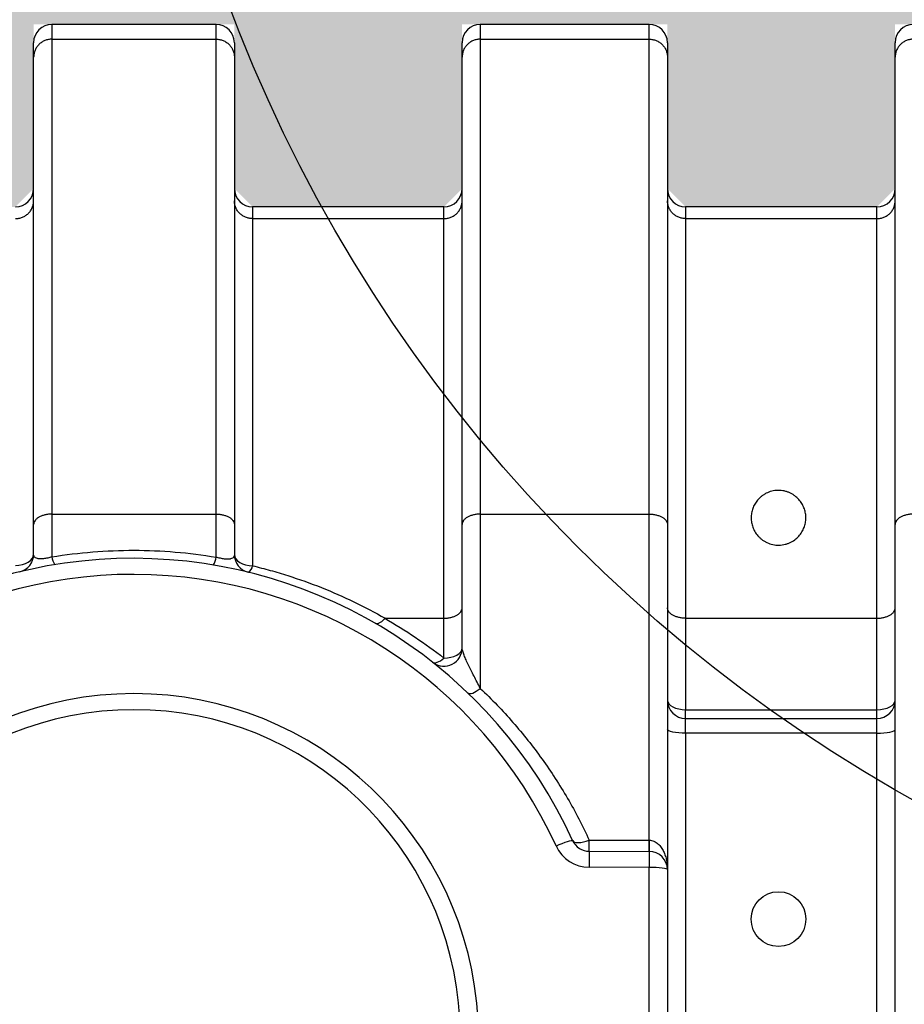
# Model space of a CAD drawing. Extents: x -144 to 1599, y -1575 to 842.
# Drawn here: x 1382 to 1394, y -1502 to -1489 of the extents above; entities that cross this region are included whole.
import ezdxf

# ---------------------------------------------------------------- set-up
doc = ezdxf.new("R2010")
doc.units = 0
doc.header["$MEASUREMENT"] = 0
doc.layers.add('Recharger 180', color=4, linetype='Continuous')
doc.layers.add('Washed Stone', color=9, linetype='Continuous')

msp = doc.modelspace()

# ---------------------------------------------------------------- hatches: boundary and pattern name
at = {"layer": 'Washed Stone'}
h = msp.add_hatch(dxfattribs=at)
h.set_pattern_fill('GRAVEL', color=256, scale=5, style=0)
h.set_pattern_definition([(228.012788, (739.1542, -928.6375), (-40, -45), [0.67268, -66.59544]), (184.96974, (738.7042, -929.13749), (60, 5), [1.15434, -114.279624]), (132.510447, (737.5542, -929.2375), (50, -55), [0.81394, -80.580163]), (267.27369, (735.6042, -930.48749), (5, 100), [1.05119, -104.06779]), (292.833654, (735.5542, -931.53749), (-25, 60), [1.030775, -102.046866]), (357.27369, (735.9542, -932.48749), (-100, 5), [1.05119, -104.06779]), (37.69424, (737.0042, -932.53749), (-65, -50), [1.390145, -137.624243]), (72.255328, (738.1042, -931.68749), (35, 110), [1.31244, -129.931607]), (121.429566, (738.5042, -930.43749), (-40, 65), [1.05475, -104.420366]), (175.23636, (737.9542, -929.5375), (55, -5), [1.20416, -59.003813]), (222.397438, (736.7542, -929.43749), (-60, -55), [1.55724, -154.166875]), (138.814075, (740.5542, -930.5375), (-35, 30), [0.531505, -52.619224]), (171.469234, (740.1542, -930.18749), (65, -10), [1.011185, -100.107557]), (225, (739.1542, -930.0375), (-6e-16, -5), [0.707105, -6.363963]), (203.19859, (738.8042, -929.4375), (25, 10), [0.38079, -37.698076]), (291.80141, (738.4542, -929.5875), (-5, 15), [0.538515, -26.38731]), (30.96376, (738.6542, -930.0875), (15, 10), [0.874645, -28.280114]), (161.56505, (739.4042, -929.6375), (10, -5), [0.632455, -15.178933]), (16.38954, (735.5542, -929.5875), (50, 15), [0.886, -87.714226]), (70.346176, (736.4042, -929.3375), (-20, -55), [0.743305, -73.587039]), (293.19859, (739.4042, -928.6375), (-10, 25), [0.761575, -37.31729]), (343.61046, (739.7042, -929.3375), (-50, 15), [0.886, -87.714226]), (339.443955, (735.5542, -932.6875), (-25, 10), [0.8544, -41.865619]), (294.77514, (736.3542, -932.9875), (-25, 55), [0.71589, -70.873215]), (66.80141, (739.4542, -933.6375), (10, 25), [0.761575, -37.31729]), (17.354025, (739.7542, -932.9375), (-65, -20), [0.838155, -82.977118]), (69.443955, (737.0042, -933.6375), (-10, -25), [0.4272, -42.292819]), (101.30993, (739.1542, -933.6375), (-5, 20), [0.25495, -25.240148]), (165.96376, (739.1042, -933.3875), (15, -5), [1.030775, -19.584753]), (186.009006, (738.1042, -933.13749), (50, 5), [0.95525, -94.569616]), (303.69007, (738.6542, -930.5375), (-5, 10), [0.72111, -17.306646]), (353.157227, (739.0542, -931.13749), (85, -10), [1.25897, -124.637813]), (60.945396, (740.3042, -931.2875), (-20, -35), [0.51478, -50.96337]), (90, (740.554, -930.8375), (-5, 5), [0.3, -4.7]), (120.256437, (738.0042, -932.9875), (20, -35), [0.69462, -68.7676]), (48.012788, (737.6542, -932.3875), (40, 45), [1.34536, -65.92276]), (0, (738.554, -931.3875), (5, 5), [1.3, -3.7]), (325.304846, (739.8542, -931.3875), (50, -35), [0.79057, -78.266372]), (254.054604, (740.5042, -931.8375), (-5, -20), [0.72801, -35.67254]), (207.645975, (740.3042, -932.53749), (-95, -50), [1.185325, -117.34737]), (175.426079, (739.2542, -933.08749), (-65, 5), [1.253995, -124.145367])])
h.paths.add_polyline_path([(1407.213, -1484.981), (1407.213, -1488.974), (1400.972, -1488.974), (1400.972, -1484.981)])
h.paths.add_polyline_path([(1407.213, -1488.974), (1399.592, -1488.974), (1399.592, -1491.474), (1396.849, -1491.474), (1396.599, -1491.224), (1396.599, -1488.974), (1393.786, -1488.974), (1393.786, -1491.224), (1393.536, -1491.474), (1390.916, -1491.474), (1390.666, -1491.224), (1390.666, -1488.974), (1387.853, -1488.974), (1387.853, -1491.224), (1387.603, -1491.474), (1384.983, -1491.474), (1384.733, -1491.224), (1384.733, -1488.974), (1381.983, -1488.974), (1381.983, -1491.224), (1381.733, -1491.474), (1379.05, -1491.474), (1378.8, -1491.224), (1378.8, -1488.974), (1376.05, -1488.974), (1376.05, -1491.224), (1375.8, -1491.474), (1373.117, -1491.474), (1372.867, -1491.224), (1372.867, -1488.974), (1370.117, -1488.974), (1370.117, -1491.224), (1369.867, -1491.474), (1368.054, -1491.474), (1367.804, -1491.224), (1367.804, -1489.474), (1365.554, -1489.474), (1365.554, -1491.224), (1365.304, -1491.474), (1365.034, -1491.474), (1364.796, -1491.45), (1364.639, -1495.272), (1364.388, -1495.512), (1364.015, -1495.512), (1363.842, -1495.581), (1363.765, -1495.749), (1363.65, -1497.2), (1360.696, -1507.557), (1360.696, -1509.484), (1524.616, -1509.484), (1524.616, -1507.557), (1523.913, -1507.557), (1523.664, -1507.33), (1522.687, -1497.317), (1521.818, -1497.067), (1521.672, -1495.552), (1520.898, -1495.243), (1520.765, -1491.474), (1520.231, -1491.474), (1519.981, -1491.224), (1519.981, -1488.974), (1517.168, -1488.974), (1517.168, -1491.224), (1516.918, -1491.474), (1514.301, -1491.474), (1514.051, -1491.224), (1514.051, -1488.974), (1511.238, -1488.974), (1511.238, -1491.224), (1510.988, -1491.474), (1508.376, -1491.474), (1508.126, -1491.224), (1508.126, -1488.974), (1505.313, -1488.974), (1505.313, -1491.224), (1505.063, -1491.474), (1502.474, -1491.474), (1502.224, -1491.224), (1502.224, -1488.974), (1499.411, -1488.974), (1499.411, -1491.224), (1499.161, -1491.474), (1496.541, -1491.474), (1496.291, -1491.224), (1496.291, -1488.974), (1493.478, -1488.974), (1493.478, -1491.224), (1493.228, -1491.474), (1490.608, -1491.474), (1490.358, -1491.224), (1490.358, -1488.974), (1487.545, -1488.974), (1487.545, -1491.224), (1487.295, -1491.474), (1484.768, -1491.474), (1484.518, -1491.224), (1484.465, -1489.152), (1484.527, -1488.949), (1483.06, -1488.949), (1482.428, -1487.934), (1477.677, -1487.934), (1476.962, -1488.974), (1475.518, -1488.974), (1475.518, -1491.474), (1472.809, -1491.474), (1472.559, -1491.224), (1472.559, -1488.974), (1469.746, -1488.974), (1469.746, -1491.224), (1469.496, -1491.474), (1466.876, -1491.474), (1466.626, -1491.224), (1466.626, -1488.974), (1463.813, -1488.974), (1463.813, -1491.224), (1463.563, -1491.474), (1460.975, -1491.474), (1460.725, -1491.224), (1460.725, -1488.974), (1457.912, -1488.974), (1457.912, -1491.224), (1457.662, -1491.474), (1455.042, -1491.474), (1454.792, -1491.224), (1454.792, -1488.974), (1451.979, -1488.974), (1451.979, -1491.224), (1451.729, -1491.474), (1449.109, -1491.474), (1448.859, -1491.224), (1448.859, -1488.974), (1446.046, -1488.974), (1446.046, -1491.224), (1445.796, -1491.474), (1444.28, -1491.474), (1444.03, -1491.224), (1444.03, -1488.974), (1441.217, -1488.974), (1441.217, -1491.224), (1440.967, -1491.474), (1438.353, -1491.474), (1438.103, -1491.224), (1438.103, -1488.974), (1435.29, -1488.974), (1435.29, -1491.224), (1435.04, -1491.474), (1432.384, -1491.474), (1432.134, -1491.224), (1432.134, -1488.974), (1429.384, -1488.974), (1429.384, -1490.935), (1429.171, -1491.471), (1426.264, -1491.471), (1426.264, -1488.872), (1423.586, -1488.872), (1423.586, -1491.474), (1420.581, -1491.474), (1420.331, -1491.224), (1420.331, -1488.974), (1417.518, -1488.974), (1417.518, -1491.224), (1417.268, -1491.474), (1414.648, -1491.474), (1414.398, -1491.224), (1414.398, -1488.974), (1411.585, -1488.974), (1411.585, -1491.224), (1411.335, -1491.474), (1408.843, -1491.474), (1408.593, -1491.224), (1408.539, -1489.152), (1408.602, -1488.949), (1407.213, -1488.949)])
h.paths.add_polyline_path([(1401.242, -1484.981), (1401.242, -1482.984), (1348.696, -1482.984), (1348.696, -1497.2), (1363.65, -1497.2), (1360.798, -1507.2), (1348.696, -1507.2), (1348.696, -1515.484), (1536.616, -1515.484), (1536.616, -1482.984), (1406.905, -1482.984), (1406.905, -1484.981)])

# ---------------------------------------------------------------- linework, layer by layer
msp.add_circle((1404.093, -1481.475), 20.73)
at = {"layer": 'Recharger 180'}
for p, q in [((1382.233, -1488.974), (1382.233, -1489.176)), ((1384.483, -1489.176), (1384.483, -1488.974)), ((1388.103, -1488.974), (1388.103, -1489.176)), ((1390.416, -1489.176), (1390.416, -1488.974)), ((1381.983, -1489.422), (1381.983, -1489.224)), ((1382.233, -1489.176), (1382.233, -1495.684)), ((1382.233, -1489.176), (1384.483, -1489.176)), ((1384.483, -1495.684), (1384.483, -1489.176)), ((1384.733, -1489.224), (1384.733, -1489.422)), ((1387.853, -1489.422), (1387.853, -1489.224)), ((1388.103, -1489.176), (1388.103, -1495.684)), ((1388.103, -1489.176), (1390.416, -1489.176)), ((1390.416, -1495.684), (1390.416, -1489.176)), ((1390.666, -1489.224), (1390.666, -1489.422)), ((1393.786, -1489.422), (1393.786, -1489.224)), ((1381.983, -1495.827), (1381.983, -1489.422)), ((1384.733, -1489.422), (1384.733, -1495.827)), ((1387.853, -1495.827), (1387.853, -1489.422)), ((1390.666, -1489.422), (1390.666, -1495.827)), ((1393.786, -1495.827), (1393.786, -1489.422)), ((1384.983, -1491.474), (1384.983, -1491.635)), ((1387.603, -1491.635), (1387.603, -1491.474)), ((1390.916, -1491.474), (1390.916, -1491.635)), ((1393.536, -1491.635), (1393.536, -1491.474)), ((1384.983, -1491.635), (1387.603, -1491.635)), ((1384.983, -1491.635), (1384.983, -1496.392)), ((1387.603, -1497.111), (1387.603, -1491.635)), ((1390.916, -1491.635), (1390.916, -1497.111)), ((1390.916, -1491.635), (1393.536, -1491.635)), ((1393.536, -1497.111), (1393.536, -1491.635)), ((1382.233, -1495.684), (1382.233, -1496.27)), ((1382.233, -1495.684), (1384.483, -1495.684)), ((1384.483, -1496.274), (1384.483, -1495.684)), ((1388.103, -1495.684), (1388.103, -1498.072)), ((1388.103, -1495.684), (1390.416, -1495.684)), ((1390.416, -1500.152), (1390.416, -1495.684)), ((1381.983, -1496.233), (1381.983, -1495.827)), ((1384.733, -1495.827), (1384.733, -1496.238)), ((1387.853, -1497.518), (1387.853, -1495.827)), ((1390.666, -1495.827), (1390.666, -1500.556)), ((1393.786, -1503.661), (1393.786, -1495.827)), ((1386.799, -1497.111), (1387.603, -1497.111)), ((1387.603, -1497.656), (1387.603, -1497.111)), ((1390.916, -1497.111), (1390.916, -1498.364)), ((1390.916, -1497.111), (1393.536, -1497.111)), ((1393.536, -1498.364), (1393.536, -1497.111)), ((1390.916, -1498.484), (1390.916, -1498.364)), ((1390.916, -1498.364), (1393.536, -1498.364)), ((1393.536, -1498.484), (1393.536, -1498.364)), ((1390.916, -1498.685), (1390.916, -1498.484)), ((1390.916, -1498.484), (1393.536, -1498.484)), ((1393.536, -1498.685), (1393.536, -1498.484)), ((1390.916, -1498.685), (1390.916, -1503.783)), ((1393.536, -1498.685), (1390.916, -1498.685)), ((1393.536, -1503.783), (1393.536, -1498.685)), ((1389.595, -1500.151), (1390.416, -1500.152)), ((1389.595, -1500.304), (1390.417, -1500.306)), ((1390.416, -1500.526), (1389.594, -1500.524)), ((1390.416, -1509.015), (1390.416, -1500.526)), ((1390.666, -1500.556), (1390.666, -1508.984))]:
    msp.add_line(p, q, dxfattribs=at)
at = {"layer": 'Recharger 180', "flags": 128}
for points in [[(1381.733, -1496.387), (1381.782, -1496.384), (1381.829, -1496.375), (1381.872, -1496.361), (1381.91, -1496.342), (1381.941, -1496.318), (1381.964, -1496.292), (1381.979, -1496.263), (1381.983, -1496.233)], [(1384.733, -1496.238), (1384.738, -1496.268), (1384.753, -1496.297), (1384.776, -1496.324), (1384.807, -1496.347), (1384.845, -1496.366), (1384.888, -1496.38), (1384.935, -1496.389), (1384.983, -1496.392)], [(1387.603, -1497.656), (1387.652, -1497.654), (1387.699, -1497.646), (1387.742, -1497.633), (1387.78, -1497.616), (1387.811, -1497.595), (1387.834, -1497.571), (1387.849, -1497.545), (1387.853, -1497.518)], [(1387.449, -1497.714), (1387.461, -1497.72), (1387.475, -1497.723), (1387.493, -1497.721), (1387.512, -1497.715), (1387.533, -1497.706), (1387.556, -1497.693), (1387.579, -1497.676), (1387.603, -1497.656)], [(1387.93, -1498.133), (1387.942, -1498.141), (1387.957, -1498.143), (1387.976, -1498.142), (1387.998, -1498.136), (1388.022, -1498.125), (1388.048, -1498.111), (1388.075, -1498.093), (1388.103, -1498.072)], [(1390.666, -1498.234), (1390.671, -1498.259), (1390.686, -1498.284), (1390.709, -1498.306), (1390.74, -1498.326), (1390.778, -1498.342), (1390.821, -1498.354), (1390.868, -1498.361), (1390.916, -1498.364)], [(1393.536, -1498.364), (1393.585, -1498.361), (1393.632, -1498.354), (1393.675, -1498.342), (1393.713, -1498.326), (1393.744, -1498.306), (1393.767, -1498.284), (1393.782, -1498.259), (1393.786, -1498.234)], [(1390.916, -1498.685), (1390.868, -1498.684), (1390.821, -1498.681), (1390.778, -1498.677), (1390.74, -1498.671), (1390.709, -1498.663), (1390.686, -1498.655), (1390.671, -1498.646), (1390.666, -1498.636)], [(1393.536, -1498.685), (1393.585, -1498.684), (1393.632, -1498.681), (1393.675, -1498.677), (1393.713, -1498.671), (1393.744, -1498.663), (1393.767, -1498.655), (1393.782, -1498.646), (1393.786, -1498.636)], [(1389.141, -1500.232), (1389.184, -1500.213), (1389.225, -1500.196), (1389.264, -1500.181), (1389.298, -1500.169), (1389.326, -1500.161), (1389.348, -1500.156), (1389.362, -1500.155), (1389.368, -1500.158)], [(1389.368, -1500.158), (1389.378, -1500.171), (1389.395, -1500.18), (1389.418, -1500.185), (1389.446, -1500.186), (1389.479, -1500.183), (1389.516, -1500.176), (1389.555, -1500.165), (1389.595, -1500.151)], [(1390.666, -1500.556), (1390.662, -1500.55), (1390.647, -1500.544), (1390.624, -1500.539), (1390.593, -1500.535), (1390.555, -1500.531), (1390.512, -1500.528), (1390.465, -1500.526), (1390.416, -1500.526)]]:
    msp.add_lwpolyline(points, dxfattribs=at)
at = {"layer": 'Recharger 180'}
msp.add_circle((1392.188, -1501.234), 0.375, dxfattribs=at)
for centre, radius, start, end in [((1382.233, -1489.224), 0.25, 90, 180), ((1384.483, -1489.224), 0.25, 0, 90), ((1388.103, -1489.224), 0.25, 90, 180), ((1390.416, -1489.224), 0.25, 0, 90), ((1394.036, -1489.224), 0.25, 90, 180), ((1381.733, -1491.224), 0.25, 270, 0), ((1384.983, -1491.224), 0.25, 180, 270), ((1387.603, -1491.224), 0.25, 270, 0), ((1390.916, -1491.224), 0.25, 180, 270), ((1393.536, -1491.224), 0.25, 270, 0), ((1381.733, -1496.233), 0.25, 283.5858, 0), ((1382.444, -1496.252), 0.211, 184.7035, 216.3897), ((1384.276, -1496.256), 0.209, 322.9546, 355.1607), ((1384.983, -1496.238), 0.25, 180, 256.2214), ((1383.347, -1502.91), 6.62, 24.5653, 155.179), ((1384.857, -1496.372), 0.128, 301.409, 350.905), ((1383.347, -1502.88), 6.37, 24.5653, 155.179), ((1387.603, -1497.518), 0.25, 234.9407, 0), ((1383.358, -1502.864), 4.72, 3, 177), ((1390.916, -1498.234), 0.25, 180, 270), ((1393.536, -1498.234), 0.25, 270, 0), ((1383.358, -1502.834), 4.47, 3, 177), ((1389.595, -1500.054), 0.25, 204.5653, 269.8721), ((1355.46, -1500.104), 34.136, 359.663, 359.9212), ((1356.266, -1500.105), 34.15, 359.6631, 359.9212), ((1411.774, -1500.229), 21.357, 179.7937, 180.2063), ((1389.595, -1500.024), 0.5, 204.5653, 269.8721), ((1580.698, -1500.9), 191.104, 179.82145, 179.88727), ((1581.521, -1500.902), 191.104, 179.82145, 179.88727), ((1390.416, -1500.556), 0.25, 0, 89.8721)]:
    msp.add_arc(centre, radius, start, end, dxfattribs=at)
for points, degree in [([(1384.483, -1488.974), (1382.233, -1488.974)], 1), ([(1390.416, -1488.974), (1388.103, -1488.974)], 1), ([(1387.603, -1491.474), (1384.983, -1491.474)], 1), ([(1393.536, -1491.474), (1390.916, -1491.474)], 1), ([(1386.793, -1497.112), (1387.079, -1497.276), (1387.349, -1497.457), (1387.603, -1497.656)], 3), ([(1390.416, -1500.152), (1390.417, -1500.152), (1390.417, -1500.152), (1390.417, -1500.152)], 3)]:
    msp.add_open_spline(points, degree=degree, dxfattribs=at)
for points, knots in [([(1382.233, -1489.176), (1382.217, -1489.176), (1382.201, -1489.178), (1382.177, -1489.182), (1382.169, -1489.184), (1382.153, -1489.189), (1382.145, -1489.192), (1382.123, -1489.201), (1382.108, -1489.209), (1382.081, -1489.226), (1382.068, -1489.237), (1382.045, -1489.259), (1382.035, -1489.272), (1382.021, -1489.292), (1382.017, -1489.299), (1382.009, -1489.313), (1382.006, -1489.32), (1381.996, -1489.343), (1381.992, -1489.358), (1381.987, -1489.382), (1381.986, -1489.39), (1381.984, -1489.406), (1381.983, -1489.414), (1381.983, -1489.422)], [0, 0, 0, 0, 0.125, 0.125, 0.1875, 0.1875, 0.25, 0.25, 0.375, 0.375, 0.5, 0.5, 0.625, 0.625, 0.6875, 0.6875, 0.75, 0.75, 0.875, 0.875, 0.9375, 0.9375, 1, 1, 1, 1]), ([(1384.483, -1489.176), (1384.5, -1489.176), (1384.516, -1489.178), (1384.54, -1489.182), (1384.548, -1489.184), (1384.564, -1489.189), (1384.572, -1489.192), (1384.594, -1489.201), (1384.609, -1489.209), (1384.636, -1489.226), (1384.649, -1489.237), (1384.672, -1489.259), (1384.682, -1489.272), (1384.696, -1489.292), (1384.7, -1489.299), (1384.708, -1489.313), (1384.711, -1489.32), (1384.721, -1489.343), (1384.725, -1489.358), (1384.73, -1489.382), (1384.731, -1489.39), (1384.733, -1489.406), (1384.733, -1489.414), (1384.733, -1489.422)], [0, 0, 0, 0, 0.125, 0.125, 0.1875, 0.1875, 0.25, 0.25, 0.375, 0.375, 0.5, 0.5, 0.625, 0.625, 0.6875, 0.6875, 0.75, 0.75, 0.875, 0.875, 0.9375, 0.9375, 1, 1, 1, 1]), ([(1388.103, -1489.176), (1388.087, -1489.176), (1388.071, -1489.178), (1388.047, -1489.182), (1388.039, -1489.184), (1388.023, -1489.189), (1388.015, -1489.192), (1387.993, -1489.201), (1387.978, -1489.209), (1387.951, -1489.226), (1387.938, -1489.237), (1387.915, -1489.259), (1387.905, -1489.272), (1387.891, -1489.292), (1387.887, -1489.299), (1387.879, -1489.313), (1387.876, -1489.32), (1387.866, -1489.343), (1387.862, -1489.358), (1387.857, -1489.382), (1387.856, -1489.39), (1387.854, -1489.406), (1387.853, -1489.414), (1387.853, -1489.422)], [0, 0, 0, 0, 0.125, 0.125, 0.1875, 0.1875, 0.25, 0.25, 0.375, 0.375, 0.5, 0.5, 0.625, 0.625, 0.6875, 0.6875, 0.75, 0.75, 0.875, 0.875, 0.9375, 0.9375, 1, 1, 1, 1]), ([(1390.416, -1489.176), (1390.433, -1489.176), (1390.449, -1489.178), (1390.473, -1489.182), (1390.481, -1489.184), (1390.497, -1489.189), (1390.505, -1489.192), (1390.527, -1489.201), (1390.542, -1489.209), (1390.569, -1489.226), (1390.582, -1489.237), (1390.605, -1489.259), (1390.615, -1489.272), (1390.629, -1489.292), (1390.633, -1489.299), (1390.641, -1489.313), (1390.644, -1489.32), (1390.654, -1489.343), (1390.658, -1489.358), (1390.663, -1489.382), (1390.664, -1489.39), (1390.666, -1489.406), (1390.666, -1489.414), (1390.666, -1489.422)], [0, 0, 0, 0, 0.125, 0.125, 0.1875, 0.1875, 0.25, 0.25, 0.375, 0.375, 0.5, 0.5, 0.625, 0.625, 0.6875, 0.6875, 0.75, 0.75, 0.875, 0.875, 0.9375, 0.9375, 1, 1, 1, 1]), ([(1394.036, -1489.176), (1394.02, -1489.176), (1394.004, -1489.178), (1393.98, -1489.182), (1393.972, -1489.184), (1393.956, -1489.189), (1393.948, -1489.192), (1393.926, -1489.201), (1393.911, -1489.209), (1393.884, -1489.226), (1393.871, -1489.237), (1393.848, -1489.259), (1393.838, -1489.272), (1393.824, -1489.292), (1393.82, -1489.299), (1393.812, -1489.313), (1393.809, -1489.32), (1393.799, -1489.343), (1393.795, -1489.358), (1393.79, -1489.382), (1393.789, -1489.39), (1393.787, -1489.406), (1393.786, -1489.414), (1393.786, -1489.422)], [0, 0, 0, 0, 0.125, 0.125, 0.1875, 0.1875, 0.25, 0.25, 0.375, 0.375, 0.5, 0.5, 0.625, 0.625, 0.6875, 0.6875, 0.75, 0.75, 0.875, 0.875, 0.9375, 0.9375, 1, 1, 1, 1]), ([(1381.733, -1491.635), (1381.75, -1491.635), (1381.766, -1491.634), (1381.79, -1491.629), (1381.798, -1491.627), (1381.814, -1491.623), (1381.822, -1491.62), (1381.844, -1491.611), (1381.859, -1491.603), (1381.886, -1491.585), (1381.899, -1491.575), (1381.922, -1491.552), (1381.932, -1491.54), (1381.946, -1491.52), (1381.95, -1491.513), (1381.958, -1491.498), (1381.961, -1491.491), (1381.971, -1491.469), (1381.975, -1491.454), (1381.98, -1491.43), (1381.981, -1491.422), (1381.983, -1491.406), (1381.983, -1491.398), (1381.983, -1491.39)], [0, 0, 0, 0, 0.125, 0.125, 0.1875, 0.1875, 0.25, 0.25, 0.375, 0.375, 0.5, 0.5, 0.625, 0.625, 0.6875, 0.6875, 0.75, 0.75, 0.875, 0.875, 0.9375, 0.9375, 1, 1, 1, 1]), ([(1384.983, -1491.635), (1384.967, -1491.635), (1384.951, -1491.634), (1384.927, -1491.629), (1384.919, -1491.627), (1384.903, -1491.623), (1384.895, -1491.62), (1384.873, -1491.611), (1384.858, -1491.603), (1384.831, -1491.585), (1384.818, -1491.575), (1384.795, -1491.552), (1384.785, -1491.54), (1384.771, -1491.52), (1384.767, -1491.513), (1384.759, -1491.498), (1384.756, -1491.491), (1384.746, -1491.469), (1384.742, -1491.454), (1384.737, -1491.43), (1384.736, -1491.422), (1384.734, -1491.406), (1384.733, -1491.398), (1384.733, -1491.39)], [0, 0, 0, 0, 0.125, 0.125, 0.1875, 0.1875, 0.25, 0.25, 0.375, 0.375, 0.5, 0.5, 0.625, 0.625, 0.6875, 0.6875, 0.75, 0.75, 0.875, 0.875, 0.9375, 0.9375, 1, 1, 1, 1]), ([(1387.603, -1491.635), (1387.62, -1491.635), (1387.636, -1491.634), (1387.66, -1491.629), (1387.668, -1491.627), (1387.684, -1491.623), (1387.692, -1491.62), (1387.714, -1491.611), (1387.729, -1491.603), (1387.756, -1491.585), (1387.769, -1491.575), (1387.792, -1491.552), (1387.802, -1491.54), (1387.816, -1491.52), (1387.82, -1491.513), (1387.828, -1491.498), (1387.831, -1491.491), (1387.841, -1491.469), (1387.845, -1491.454), (1387.85, -1491.43), (1387.851, -1491.422), (1387.853, -1491.406), (1387.853, -1491.398), (1387.853, -1491.39)], [0, 0, 0, 0, 0.125, 0.125, 0.1875, 0.1875, 0.25, 0.25, 0.375, 0.375, 0.5, 0.5, 0.625, 0.625, 0.6875, 0.6875, 0.75, 0.75, 0.875, 0.875, 0.9375, 0.9375, 1, 1, 1, 1]), ([(1390.916, -1491.635), (1390.9, -1491.635), (1390.884, -1491.634), (1390.86, -1491.629), (1390.852, -1491.627), (1390.836, -1491.623), (1390.828, -1491.62), (1390.806, -1491.611), (1390.791, -1491.603), (1390.764, -1491.585), (1390.751, -1491.575), (1390.728, -1491.552), (1390.718, -1491.54), (1390.704, -1491.52), (1390.7, -1491.513), (1390.692, -1491.498), (1390.689, -1491.491), (1390.679, -1491.469), (1390.675, -1491.454), (1390.67, -1491.43), (1390.669, -1491.422), (1390.667, -1491.406), (1390.666, -1491.398), (1390.666, -1491.39)], [0, 0, 0, 0, 0.125, 0.125, 0.1875, 0.1875, 0.25, 0.25, 0.375, 0.375, 0.5, 0.5, 0.625, 0.625, 0.6875, 0.6875, 0.75, 0.75, 0.875, 0.875, 0.9375, 0.9375, 1, 1, 1, 1]), ([(1393.536, -1491.635), (1393.553, -1491.635), (1393.569, -1491.634), (1393.593, -1491.629), (1393.601, -1491.627), (1393.617, -1491.623), (1393.625, -1491.62), (1393.647, -1491.611), (1393.662, -1491.603), (1393.689, -1491.585), (1393.702, -1491.575), (1393.725, -1491.552), (1393.735, -1491.54), (1393.749, -1491.52), (1393.753, -1491.513), (1393.761, -1491.498), (1393.764, -1491.491), (1393.774, -1491.469), (1393.778, -1491.454), (1393.783, -1491.43), (1393.784, -1491.422), (1393.786, -1491.406), (1393.786, -1491.398), (1393.786, -1491.39)], [0, 0, 0, 0, 0.125, 0.125, 0.1875, 0.1875, 0.25, 0.25, 0.375, 0.375, 0.5, 0.5, 0.625, 0.625, 0.6875, 0.6875, 0.75, 0.75, 0.875, 0.875, 0.9375, 0.9375, 1, 1, 1, 1]), ([(1391.813, -1495.734), (1391.813, -1495.712), (1391.815, -1495.691), (1391.822, -1495.649), (1391.828, -1495.628), (1391.839, -1495.597), (1391.843, -1495.587), (1391.852, -1495.567), (1391.857, -1495.557), (1391.874, -1495.528), (1391.887, -1495.509), (1391.91, -1495.482), (1391.918, -1495.474), (1391.935, -1495.457), (1391.945, -1495.449), (1391.964, -1495.433), (1391.974, -1495.426), (1391.996, -1495.412), (1392.007, -1495.405), (1392.043, -1495.387), (1392.068, -1495.378), (1392.11, -1495.367), (1392.124, -1495.364), (1392.152, -1495.361), (1392.166, -1495.359), (1392.195, -1495.359), (1392.21, -1495.359), (1392.239, -1495.362), (1392.253, -1495.364), (1392.28, -1495.37), (1392.294, -1495.374), (1392.321, -1495.383), (1392.333, -1495.388), (1392.358, -1495.399), (1392.369, -1495.406), (1392.392, -1495.419), (1392.402, -1495.426), (1392.432, -1495.449), (1392.45, -1495.465), (1392.474, -1495.492), (1392.482, -1495.501), (1392.495, -1495.519), (1392.502, -1495.529), (1392.519, -1495.557), (1392.529, -1495.577), (1392.541, -1495.608), (1392.545, -1495.618), (1392.551, -1495.639), (1392.553, -1495.649), (1392.56, -1495.681), (1392.562, -1495.702), (1392.563, -1495.745), (1392.562, -1495.767), (1392.556, -1495.81), (1392.551, -1495.831), (1392.537, -1495.873), (1392.528, -1495.893), (1392.512, -1495.924), (1392.505, -1495.934), (1392.492, -1495.954), (1392.485, -1495.963), (1392.462, -1495.991), (1392.445, -1496.009), (1392.405, -1496.041), (1392.383, -1496.056), (1392.347, -1496.074), (1392.334, -1496.08), (1392.308, -1496.09), (1392.295, -1496.094), (1392.267, -1496.101), (1392.254, -1496.104), (1392.225, -1496.108), (1392.21, -1496.109), (1392.181, -1496.109), (1392.167, -1496.109), (1392.138, -1496.106), (1392.124, -1496.104), (1392.082, -1496.095), (1392.055, -1496.086), (1392.018, -1496.068), (1392.006, -1496.062), (1391.983, -1496.048), (1391.972, -1496.041), (1391.951, -1496.025), (1391.942, -1496.017), (1391.923, -1496), (1391.915, -1495.991), (1391.89, -1495.964), (1391.877, -1495.944), (1391.859, -1495.914), (1391.853, -1495.904), (1391.844, -1495.883), (1391.839, -1495.873), (1391.828, -1495.842), (1391.822, -1495.82), (1391.815, -1495.778), (1391.813, -1495.756), (1391.813, -1495.734)], [0, 0, 0, 0, 0.03125, 0.03125, 0.0625, 0.0625, 0.078125, 0.078125, 0.09375, 0.09375, 0.125, 0.125, 0.140625, 0.140625, 0.15625, 0.15625, 0.171875, 0.171875, 0.1875, 0.1875, 0.21875, 0.21875, 0.234375, 0.234375, 0.25, 0.25, 0.265625, 0.265625, 0.28125, 0.28125, 0.296875, 0.296875, 0.3125, 0.3125, 0.328125, 0.328125, 0.34375, 0.34375, 0.375, 0.375, 0.390625, 0.390625, 0.40625, 0.40625, 0.4375, 0.4375, 0.453125, 0.453125, 0.46875, 0.46875, 0.5, 0.5, 0.53125, 0.53125, 0.5625, 0.5625, 0.59375, 0.59375, 0.609375, 0.609375, 0.625, 0.625, 0.65625, 0.65625, 0.6875, 0.6875, 0.703125, 0.703125, 0.71875, 0.71875, 0.734375, 0.734375, 0.75, 0.75, 0.765625, 0.765625, 0.78125, 0.78125, 0.8125, 0.8125, 0.828125, 0.828125, 0.84375, 0.84375, 0.859375, 0.859375, 0.875, 0.875, 0.90625, 0.90625, 0.921875, 0.921875, 0.9375, 0.9375, 0.96875, 0.96875, 1, 1, 1, 1]), ([(1382.233, -1495.684), (1382.217, -1495.684), (1382.201, -1495.685), (1382.177, -1495.688), (1382.169, -1495.689), (1382.153, -1495.692), (1382.145, -1495.693), (1382.123, -1495.699), (1382.108, -1495.703), (1382.081, -1495.713), (1382.068, -1495.719), (1382.045, -1495.732), (1382.035, -1495.74), (1382.021, -1495.751), (1382.017, -1495.755), (1382.009, -1495.764), (1382.006, -1495.768), (1381.996, -1495.781), (1381.992, -1495.79), (1381.987, -1495.803), (1381.986, -1495.808), (1381.984, -1495.817), (1381.983, -1495.822), (1381.983, -1495.827)], [0, 0, 0, 0, 0.125, 0.125, 0.1875, 0.1875, 0.25, 0.25, 0.375, 0.375, 0.5, 0.5, 0.625, 0.625, 0.6875, 0.6875, 0.75, 0.75, 0.875, 0.875, 0.9375, 0.9375, 1, 1, 1, 1]), ([(1384.483, -1495.684), (1384.5, -1495.684), (1384.516, -1495.685), (1384.54, -1495.688), (1384.548, -1495.689), (1384.564, -1495.692), (1384.572, -1495.693), (1384.594, -1495.699), (1384.609, -1495.703), (1384.636, -1495.713), (1384.649, -1495.719), (1384.672, -1495.732), (1384.682, -1495.74), (1384.696, -1495.751), (1384.7, -1495.755), (1384.708, -1495.764), (1384.711, -1495.768), (1384.721, -1495.781), (1384.725, -1495.79), (1384.73, -1495.803), (1384.731, -1495.808), (1384.733, -1495.817), (1384.733, -1495.822), (1384.733, -1495.827)], [0, 0, 0, 0, 0.125, 0.125, 0.1875, 0.1875, 0.25, 0.25, 0.375, 0.375, 0.5, 0.5, 0.625, 0.625, 0.6875, 0.6875, 0.75, 0.75, 0.875, 0.875, 0.9375, 0.9375, 1, 1, 1, 1]), ([(1388.103, -1495.684), (1388.087, -1495.684), (1388.071, -1495.685), (1388.047, -1495.688), (1388.039, -1495.689), (1388.023, -1495.692), (1388.015, -1495.693), (1387.993, -1495.699), (1387.978, -1495.703), (1387.951, -1495.713), (1387.938, -1495.719), (1387.915, -1495.732), (1387.905, -1495.74), (1387.891, -1495.751), (1387.887, -1495.755), (1387.879, -1495.764), (1387.876, -1495.768), (1387.866, -1495.781), (1387.862, -1495.79), (1387.857, -1495.803), (1387.856, -1495.808), (1387.854, -1495.817), (1387.853, -1495.822), (1387.853, -1495.827)], [0, 0, 0, 0, 0.125, 0.125, 0.1875, 0.1875, 0.25, 0.25, 0.375, 0.375, 0.5, 0.5, 0.625, 0.625, 0.6875, 0.6875, 0.75, 0.75, 0.875, 0.875, 0.9375, 0.9375, 1, 1, 1, 1]), ([(1390.416, -1495.684), (1390.433, -1495.684), (1390.449, -1495.685), (1390.473, -1495.688), (1390.481, -1495.689), (1390.497, -1495.692), (1390.505, -1495.693), (1390.527, -1495.699), (1390.542, -1495.703), (1390.569, -1495.713), (1390.582, -1495.719), (1390.605, -1495.732), (1390.615, -1495.74), (1390.629, -1495.751), (1390.633, -1495.755), (1390.641, -1495.764), (1390.644, -1495.768), (1390.654, -1495.781), (1390.658, -1495.79), (1390.663, -1495.803), (1390.664, -1495.808), (1390.666, -1495.817), (1390.666, -1495.822), (1390.666, -1495.827)], [0, 0, 0, 0, 0.125, 0.125, 0.1875, 0.1875, 0.25, 0.25, 0.375, 0.375, 0.5, 0.5, 0.625, 0.625, 0.6875, 0.6875, 0.75, 0.75, 0.875, 0.875, 0.9375, 0.9375, 1, 1, 1, 1]), ([(1394.036, -1495.684), (1394.02, -1495.684), (1394.004, -1495.685), (1393.98, -1495.688), (1393.972, -1495.689), (1393.956, -1495.692), (1393.948, -1495.693), (1393.926, -1495.699), (1393.911, -1495.703), (1393.884, -1495.713), (1393.871, -1495.719), (1393.848, -1495.732), (1393.838, -1495.74), (1393.824, -1495.751), (1393.82, -1495.755), (1393.812, -1495.764), (1393.809, -1495.768), (1393.799, -1495.781), (1393.795, -1495.79), (1393.79, -1495.803), (1393.789, -1495.808), (1393.787, -1495.817), (1393.786, -1495.822), (1393.786, -1495.827)], [0, 0, 0, 0, 0.125, 0.125, 0.1875, 0.1875, 0.25, 0.25, 0.375, 0.375, 0.5, 0.5, 0.625, 0.625, 0.6875, 0.6875, 0.75, 0.75, 0.875, 0.875, 0.9375, 0.9375, 1, 1, 1, 1]), ([(1382.233, -1496.27), (1382.224, -1496.273), (1382.214, -1496.276), (1382.195, -1496.281), (1382.185, -1496.284), (1382.166, -1496.288), (1382.156, -1496.29), (1382.137, -1496.294), (1382.128, -1496.295), (1382.11, -1496.297), (1382.101, -1496.298), (1382.085, -1496.298), (1382.078, -1496.298), (1382.064, -1496.298), (1382.058, -1496.297), (1382.046, -1496.296), (1382.041, -1496.294), (1382.026, -1496.291), (1382.017, -1496.287), (1382.007, -1496.281), (1382.004, -1496.279), (1381.999, -1496.274), (1381.997, -1496.271), (1381.987, -1496.258), (1381.983, -1496.246), (1381.983, -1496.233)], [0, 0, 0, 0, 0.0625, 0.0625, 0.125, 0.125, 0.1875, 0.1875, 0.25, 0.25, 0.3125, 0.3125, 0.375, 0.375, 0.4375, 0.4375, 0.5, 0.5, 0.625, 0.625, 0.6875, 0.6875, 0.75, 0.75, 1, 1, 1, 1]), ([(1382.233, -1496.27), (1382.419, -1496.24), (1382.605, -1496.217), (1382.98, -1496.187), (1383.168, -1496.18), (1383.547, -1496.18), (1383.736, -1496.188), (1384.111, -1496.219), (1384.298, -1496.243), (1384.483, -1496.274)], [0, 0, 0, 0, 0.25, 0.25, 0.5, 0.5, 0.75, 0.75, 1, 1, 1, 1]), ([(1384.733, -1496.238), (1384.733, -1496.252), (1384.73, -1496.264), (1384.718, -1496.279), (1384.713, -1496.284), (1384.7, -1496.292), (1384.692, -1496.296), (1384.677, -1496.299), (1384.671, -1496.301), (1384.659, -1496.302), (1384.653, -1496.303), (1384.639, -1496.303), (1384.631, -1496.303), (1384.615, -1496.302), (1384.607, -1496.301), (1384.589, -1496.299), (1384.58, -1496.298), (1384.561, -1496.294), (1384.551, -1496.292), (1384.522, -1496.285), (1384.502, -1496.28), (1384.483, -1496.274)], [0, 0, 0, 0, 0.25, 0.25, 0.375, 0.375, 0.5, 0.5, 0.5625, 0.5625, 0.625, 0.625, 0.6875, 0.6875, 0.75, 0.75, 0.8125, 0.8125, 0.875, 0.875, 1, 1, 1, 1]), ([(1384.983, -1496.392), (1385.065, -1496.412), (1385.145, -1496.433), (1385.306, -1496.477), (1385.385, -1496.501), (1385.621, -1496.576), (1385.776, -1496.631), (1386.229, -1496.811), (1386.52, -1496.951), (1386.799, -1497.111)], [0, 0, 0, 0, 0.125, 0.125, 0.25, 0.25, 0.5, 0.5, 1, 1, 1, 1]), ([(1387.603, -1497.111), (1387.62, -1497.111), (1387.636, -1497.11), (1387.66, -1497.107), (1387.668, -1497.106), (1387.684, -1497.103), (1387.692, -1497.102), (1387.714, -1497.096), (1387.729, -1497.092), (1387.756, -1497.082), (1387.769, -1497.076), (1387.792, -1497.062), (1387.802, -1497.055), (1387.816, -1497.044), (1387.82, -1497.039), (1387.828, -1497.031), (1387.831, -1497.027), (1387.841, -1497.014), (1387.845, -1497.005), (1387.85, -1496.991), (1387.851, -1496.987), (1387.853, -1496.977), (1387.853, -1496.973), (1387.853, -1496.968)], [0, 0, 0, 0, 0.125, 0.125, 0.1875, 0.1875, 0.25, 0.25, 0.375, 0.375, 0.5, 0.5, 0.625, 0.625, 0.6875, 0.6875, 0.75, 0.75, 0.875, 0.875, 0.9375, 0.9375, 1, 1, 1, 1]), ([(1390.916, -1497.111), (1390.9, -1497.111), (1390.884, -1497.11), (1390.86, -1497.107), (1390.852, -1497.106), (1390.836, -1497.103), (1390.828, -1497.102), (1390.806, -1497.096), (1390.791, -1497.092), (1390.764, -1497.082), (1390.751, -1497.076), (1390.728, -1497.062), (1390.718, -1497.055), (1390.704, -1497.044), (1390.7, -1497.039), (1390.692, -1497.031), (1390.689, -1497.027), (1390.679, -1497.014), (1390.675, -1497.005), (1390.67, -1496.991), (1390.669, -1496.987), (1390.667, -1496.977), (1390.666, -1496.973), (1390.666, -1496.968)], [0, 0, 0, 0, 0.125, 0.125, 0.1875, 0.1875, 0.25, 0.25, 0.375, 0.375, 0.5, 0.5, 0.625, 0.625, 0.6875, 0.6875, 0.75, 0.75, 0.875, 0.875, 0.9375, 0.9375, 1, 1, 1, 1]), ([(1393.536, -1497.111), (1393.553, -1497.111), (1393.569, -1497.11), (1393.593, -1497.107), (1393.601, -1497.106), (1393.617, -1497.103), (1393.625, -1497.102), (1393.647, -1497.096), (1393.662, -1497.092), (1393.689, -1497.082), (1393.702, -1497.076), (1393.725, -1497.062), (1393.735, -1497.055), (1393.749, -1497.044), (1393.753, -1497.039), (1393.761, -1497.031), (1393.764, -1497.027), (1393.774, -1497.014), (1393.778, -1497.005), (1393.783, -1496.991), (1393.784, -1496.987), (1393.786, -1496.977), (1393.786, -1496.973), (1393.786, -1496.968)], [0, 0, 0, 0, 0.125, 0.125, 0.1875, 0.1875, 0.25, 0.25, 0.375, 0.375, 0.5, 0.5, 0.625, 0.625, 0.6875, 0.6875, 0.75, 0.75, 0.875, 0.875, 0.9375, 0.9375, 1, 1, 1, 1]), ([(1386.793, -1497.112), (1386.781, -1497.127), (1386.768, -1497.14), (1386.75, -1497.156), (1386.744, -1497.161), (1386.733, -1497.169), (1386.727, -1497.173), (1386.716, -1497.179), (1386.711, -1497.182), (1386.701, -1497.186), (1386.696, -1497.187), (1386.688, -1497.188), (1386.684, -1497.188), (1386.676, -1497.187), (1386.672, -1497.186), (1386.669, -1497.184)], [0, 0, 0, 0, 0.25, 0.25, 0.375, 0.375, 0.5, 0.5, 0.625, 0.625, 0.75, 0.75, 0.875, 0.875, 1, 1, 1, 1]), ([(1386.799, -1497.111), (1386.798, -1497.111), (1386.797, -1497.111), (1386.795, -1497.111), (1386.794, -1497.112), (1386.793, -1497.112)], [0, 0, 0, 0, 0.5, 0.5, 1, 1, 1, 1]), ([(1388.103, -1498.072), (1388.073, -1498.014), (1388.044, -1497.958), (1388.003, -1497.878), (1387.989, -1497.852), (1387.964, -1497.801), (1387.952, -1497.776), (1387.929, -1497.728), (1387.918, -1497.705), (1387.898, -1497.661), (1387.889, -1497.639), (1387.873, -1497.599), (1387.867, -1497.58), (1387.859, -1497.554), (1387.857, -1497.546), (1387.854, -1497.531), (1387.853, -1497.524), (1387.853, -1497.518)], [0, 0, 0, 0, 0.25, 0.25, 0.375, 0.375, 0.5, 0.5, 0.625, 0.625, 0.75, 0.75, 0.875, 0.875, 0.9375, 0.9375, 1, 1, 1, 1]), ([(1388.103, -1498.072), (1388.26, -1498.221), (1388.409, -1498.376), (1388.69, -1498.699), (1388.823, -1498.866), (1389.011, -1499.128), (1389.071, -1499.216), (1389.188, -1499.396), (1389.244, -1499.488), (1389.406, -1499.765), (1389.505, -1499.955), (1389.595, -1500.151)], [0, 0, 0, 0, 0.25, 0.25, 0.5, 0.5, 0.625, 0.625, 0.75, 0.75, 1, 1, 1, 1]), ([(1390.417, -1500.152), (1390.428, -1500.152), (1390.439, -1500.154), (1390.461, -1500.158), (1390.472, -1500.162), (1390.492, -1500.171), (1390.502, -1500.176), (1390.52, -1500.188), (1390.529, -1500.195), (1390.545, -1500.209), (1390.553, -1500.217), (1390.567, -1500.233), (1390.574, -1500.242), (1390.593, -1500.268), (1390.604, -1500.287), (1390.623, -1500.326), (1390.631, -1500.346), (1390.644, -1500.387), (1390.65, -1500.408), (1390.658, -1500.45), (1390.661, -1500.471), (1390.664, -1500.503), (1390.665, -1500.513), (1390.666, -1500.535), (1390.666, -1500.545), (1390.666, -1500.556)], [0, 0, 0, 0, 0.0625, 0.0625, 0.125, 0.125, 0.1875, 0.1875, 0.25, 0.25, 0.3125, 0.3125, 0.375, 0.375, 0.5, 0.5, 0.625, 0.625, 0.75, 0.75, 0.875, 0.875, 0.9375, 0.9375, 1, 1, 1, 1])]:
    msp.add_open_spline(points, degree=3, knots=knots, dxfattribs=at)

doc.saveas('drawing.dxf')
